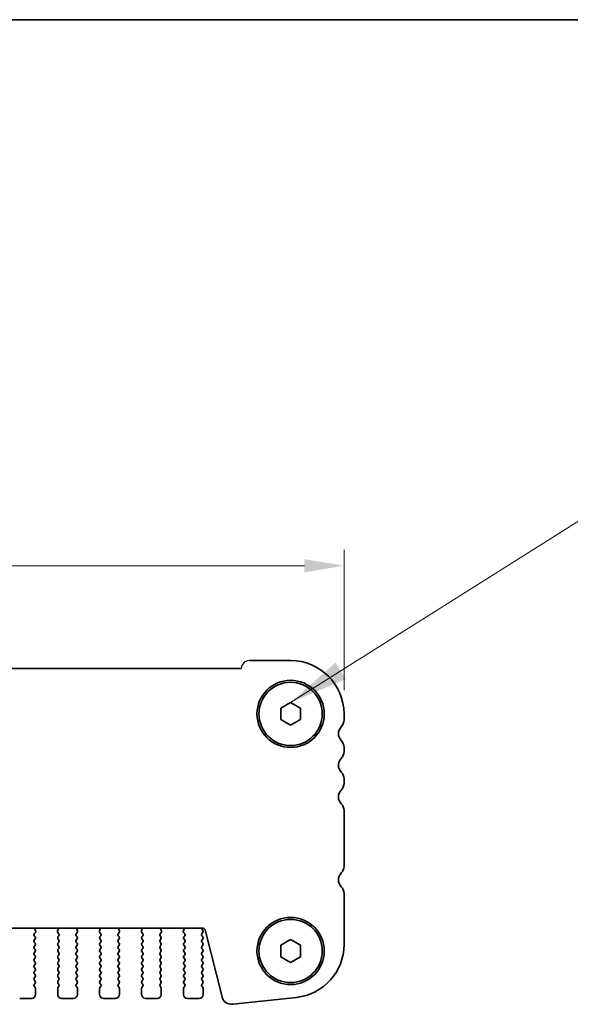
# Model space of a CAD drawing. Units: millimetres. Extents: x 29 to 4761, y 16 to 859.
# Drawn here: x 1312 to 1382, y 734 to 859 of the extents above; entities that cross this region are included whole.
import ezdxf

# ---------------------------------------------------------------- set-up
doc = ezdxf.new("R2010")
doc.units = ezdxf.units.MM
doc.header["$LTSCALE"] = 2
doc.layers.get('Defpoints').update_dxf_attribs({"lineweight": 25})
for name, color, linetype, lineweight in [('Border (ISO)', 7, 'Continuous', 35), ('Dimension (ISO)', 7, 'Continuous', 18), ('Symbol (ISO)', 7, 'Continuous', 18), ('Visible (ISO)', 7, 'Continuous', 35), ('上ｶﾊﾞｰ', 7, 'Continuous', 25)]:
    doc.layers.add(name, color=color, linetype=linetype, lineweight=lineweight)
doc.styles.add('Note Text (TK)', font='MS PGothic.ttf')
doc.dimstyles.new('Default - Method 1b (TK)', dxfattribs={"dimscale": 2, "dimtxt": 2.5, "dimasz": 2.5, "dimexe": 1, "dimexo": 1.5, "dimgap": 1, "dimtad": 1, "dimtoh": 1, "dimrnd": 1e-08, "dimdsep": 46, "dimtxsty": 'Note Text (TK)', "dimcen": 0.09, "dimdle": 5, "dimclrd": 100, "dimclre": 100, "dimclrt": 7, "dimadec": 1, "dimazin": 1, "dimtfac": 1, "dimtmove": 0, "dimatfit": 3, "dimfxl": 1, "dimtolj": 1, "dimlwd": -1, "dimlwe": -1, "dimarcsym": 0})
doc.dimstyles.new('Default - Method 1b (TK)$7', dxfattribs={"dimscale": 3, "dimtxt": 2.5, "dimasz": 2.5, "dimexe": 1, "dimexo": 1.5, "dimgap": 1, "dimtad": 1, "dimtoh": 1, "dimrnd": 1e-08, "dimdsep": 46, "dimtxsty": 'Note Text (TK)', "dimcen": 0.09, "dimdle": 5, "dimclrd": 100, "dimclre": 100, "dimclrt": 7, "dimadec": 1, "dimazin": 1, "dimtfac": 1, "dimtmove": 0, "dimatfit": 3, "dimfxl": 1, "dimtolj": 1, "dimlwd": -1, "dimlwe": -1, "dimarcsym": 0})

# ---------------------------------------------------------------- blocks, each defined once
blk = doc.blocks.new('図面枠 tk図枠')
at = {"layer": 'Border (ISO)'}
blk.add_line((14.5, 289), (405.5, 289), dxfattribs=at)
blk = doc.blocks.new('*D18')
at = {"layer": 'Defpoints', "color": 0}
for p in [(1166.78, 789.9), (1166.78, 771.15), (1353.28, 771.15)]:
    blk.add_point(p, dxfattribs=at)
at = {"layer": 'Dimension (ISO)', "color": 100}
for p, q in [((1166.78, 774.15), (1166.78, 791.9)), ((1353.28, 774.15), (1353.28, 791.9)), ((1348.28, 789.9), (1171.78, 789.9))]:
    blk.add_line(p, q, dxfattribs=at)
for points in [[(1171.78, 790.73), (1171.78, 789.06), (1166.78, 789.9)], [(1348.28, 790.73), (1348.28, 789.06), (1353.28, 789.9)]]:
    blk.add_solid(points, dxfattribs=at)
at = {"layer": 'Dimension (ISO)', "color": 7, "insert": (1252.58, 794.4), "char_height": 5, "attachment_point": 4, "style": 'Note Text (TK)'}
blk.add_mtext('\\A1;186.5', dxfattribs=at)

msp = doc.modelspace()

# ---------------------------------------------------------------- linework, layer by layer
at = {"layer": 'Visible (ISO)'}
for p, q in [((1346.5252, 777.8973), (1341.3252, 777.8973)), ((1340.2764, 776.8973), (1179.774, 776.8973)), ((1345.2752, 771.869), (1346.5252, 772.5907)), ((1346.5252, 772.5907), (1347.7752, 771.869)), ((1345.2752, 770.4256), (1345.2752, 771.869)), ((1347.7752, 771.869), (1347.7752, 770.4256)), ((1346.5252, 769.7039), (1345.2752, 770.4256)), ((1347.7752, 770.4256), (1346.5252, 769.7039)), ((1353.2752, 771.1473), (1353.2752, 770.3822)), ((1353.2752, 766.9124), (1353.2752, 766.3822)), ((1353.2752, 762.9124), (1353.2752, 762.3822)), ((1353.2752, 758.9124), (1353.2752, 751.8822)), ((1353.2752, 748.4124), (1353.2752, 741.9849)), ((1335.2935, 744.0439), (1184.757, 744.0439)), ((1314.2823, 743.6896), (1314.184, 743.9338)), ((1317.1665, 743.9338), (1317.0682, 743.6896)), ((1319.5823, 743.6896), (1319.484, 743.9338)), ((1322.4665, 743.9338), (1322.3682, 743.6896)), ((1324.8823, 743.6896), (1324.784, 743.9338)), ((1327.7665, 743.9338), (1327.6682, 743.6896)), ((1330.1823, 743.6896), (1330.084, 743.9338)), ((1333.0665, 743.9338), (1332.9682, 743.6896)), ((1314.1152, 742.5173), (1314.2352, 742.6773)), ((1314.2352, 742.9173), (1314.1169, 743.0751)), ((1314.119, 743.3179), (1314.2546, 743.4921)), ((1317.0959, 743.4921), (1317.2314, 743.3179)), ((1317.2336, 743.0751), (1317.1152, 742.9173)), ((1317.1152, 742.6773), (1317.2352, 742.5173)), ((1319.4152, 742.5173), (1319.5352, 742.6773)), ((1319.5352, 742.9173), (1319.4169, 743.0751)), ((1319.419, 743.3179), (1319.5546, 743.4921)), ((1322.3959, 743.4921), (1322.5314, 743.3179)), ((1322.5336, 743.0751), (1322.4152, 742.9173)), ((1322.4152, 742.6773), (1322.5352, 742.5173)), ((1324.7152, 742.5173), (1324.8352, 742.6773)), ((1324.8352, 742.9173), (1324.7169, 743.0751)), ((1324.719, 743.3179), (1324.8546, 743.4921)), ((1327.6959, 743.4921), (1327.8314, 743.3179)), ((1327.8336, 743.0751), (1327.7152, 742.9173)), ((1327.7152, 742.6773), (1327.8352, 742.5173)), ((1330.0152, 742.5173), (1330.1352, 742.6773)), ((1330.1352, 742.9173), (1330.0169, 743.0751)), ((1330.019, 743.3179), (1330.1546, 743.4921)), ((1332.9959, 743.4921), (1333.1314, 743.3179)), ((1333.1336, 743.0751), (1333.0152, 742.9173)), ((1333.0152, 742.6773), (1333.1352, 742.5173)), ((1335.3152, 743.3173), (1335.4352, 743.4773)), ((1335.4352, 742.9173), (1335.3152, 743.0773)), ((1335.3152, 742.5173), (1335.4352, 742.6773)), ((1335.4352, 743.7173), (1335.3369, 743.8483)), ((1337.8529, 735.3454), (1335.7786, 743.6649)), ((1314.2352, 742.1173), (1314.1152, 742.2773)), ((1314.1152, 741.7173), (1314.2352, 741.8773)), ((1314.2352, 741.3173), (1314.1152, 741.4773)), ((1317.2352, 742.2773), (1317.1152, 742.1173)), ((1317.1152, 741.8773), (1317.2352, 741.7173)), ((1317.2352, 741.4773), (1317.1152, 741.3173)), ((1319.5352, 742.1173), (1319.4152, 742.2773)), ((1319.4152, 741.7173), (1319.5352, 741.8773)), ((1319.5352, 741.3173), (1319.4152, 741.4773)), ((1322.5352, 742.2773), (1322.4152, 742.1173)), ((1322.4152, 741.8773), (1322.5352, 741.7173)), ((1322.5352, 741.4773), (1322.4152, 741.3173)), ((1324.8352, 742.1173), (1324.7152, 742.2773)), ((1324.7152, 741.7173), (1324.8352, 741.8773)), ((1324.8352, 741.3173), (1324.7152, 741.4773)), ((1327.8352, 742.2773), (1327.7152, 742.1173)), ((1327.7152, 741.8773), (1327.8352, 741.7173)), ((1327.8352, 741.4773), (1327.7152, 741.3173)), ((1330.1352, 742.1173), (1330.0152, 742.2773)), ((1330.0152, 741.7173), (1330.1352, 741.8773)), ((1330.1352, 741.3173), (1330.0152, 741.4773)), ((1333.1352, 742.2773), (1333.0152, 742.1173)), ((1333.0152, 741.8773), (1333.1352, 741.7173)), ((1333.1352, 741.4773), (1333.0152, 741.3173)), ((1335.4352, 742.1173), (1335.3152, 742.2773)), ((1335.3152, 741.7173), (1335.4352, 741.8773)), ((1335.4352, 741.3173), (1335.3152, 741.4773)), ((1345.2752, 741.869), (1346.5252, 742.5907)), ((1345.2752, 740.4256), (1345.2752, 741.869)), ((1346.5252, 742.5907), (1347.7752, 741.869)), ((1347.7752, 741.869), (1347.7752, 740.4256)), ((1314.1152, 740.9173), (1314.2352, 741.0773)), ((1314.2352, 740.5173), (1314.1152, 740.6773)), ((1314.1152, 740.1173), (1314.2352, 740.2773)), ((1317.1152, 741.0773), (1317.2352, 740.9173)), ((1317.2352, 740.6773), (1317.1152, 740.5173)), ((1317.1152, 740.2773), (1317.2352, 740.1173)), ((1319.4152, 740.9173), (1319.5352, 741.0773)), ((1319.5352, 740.5173), (1319.4152, 740.6773)), ((1319.4152, 740.1173), (1319.5352, 740.2773)), ((1322.4152, 741.0773), (1322.5352, 740.9173)), ((1322.5352, 740.6773), (1322.4152, 740.5173)), ((1322.4152, 740.2773), (1322.5352, 740.1173)), ((1324.7152, 740.9173), (1324.8352, 741.0773)), ((1324.8352, 740.5173), (1324.7152, 740.6773)), ((1324.7152, 740.1173), (1324.8352, 740.2773)), ((1327.7152, 741.0773), (1327.8352, 740.9173)), ((1327.8352, 740.6773), (1327.7152, 740.5173)), ((1327.7152, 740.2773), (1327.8352, 740.1173)), ((1330.0152, 740.9173), (1330.1352, 741.0773)), ((1330.1352, 740.5173), (1330.0152, 740.6773)), ((1330.0152, 740.1173), (1330.1352, 740.2773)), ((1333.0152, 741.0773), (1333.1352, 740.9173)), ((1333.1352, 740.6773), (1333.0152, 740.5173)), ((1333.0152, 740.2773), (1333.1352, 740.1173)), ((1335.3152, 740.9173), (1335.4352, 741.0773)), ((1335.4352, 740.5173), (1335.3152, 740.6773)), ((1335.3152, 740.1173), (1335.4352, 740.2773)), ((1346.5252, 739.7039), (1345.2752, 740.4256)), ((1347.7752, 740.4256), (1346.5252, 739.7039)), ((1314.2352, 739.7173), (1314.1152, 739.8773)), ((1314.1152, 739.3173), (1314.2352, 739.4773)), ((1314.2352, 738.9173), (1314.1152, 739.0773)), ((1317.2352, 739.8773), (1317.1152, 739.7173)), ((1317.1152, 739.4773), (1317.2352, 739.3173)), ((1317.2352, 739.0773), (1317.1152, 738.9173)), ((1319.5352, 739.7173), (1319.4152, 739.8773)), ((1319.4152, 739.3173), (1319.5352, 739.4773)), ((1319.5352, 738.9173), (1319.4152, 739.0773)), ((1322.5352, 739.8773), (1322.4152, 739.7173)), ((1322.4152, 739.4773), (1322.5352, 739.3173)), ((1322.5352, 739.0773), (1322.4152, 738.9173)), ((1324.8352, 739.7173), (1324.7152, 739.8773)), ((1324.7152, 739.3173), (1324.8352, 739.4773)), ((1324.8352, 738.9173), (1324.7152, 739.0773)), ((1327.8352, 739.8773), (1327.7152, 739.7173)), ((1327.7152, 739.4773), (1327.8352, 739.3173)), ((1327.8352, 739.0773), (1327.7152, 738.9173)), ((1330.1352, 739.7173), (1330.0152, 739.8773)), ((1330.0152, 739.3173), (1330.1352, 739.4773)), ((1330.1352, 738.9173), (1330.0152, 739.0773)), ((1333.1352, 739.8773), (1333.0152, 739.7173)), ((1333.0152, 739.4773), (1333.1352, 739.3173)), ((1333.1352, 739.0773), (1333.0152, 738.9173)), ((1335.4352, 739.7173), (1335.3152, 739.8773)), ((1335.3152, 739.3173), (1335.4352, 739.4773)), ((1335.4352, 738.9173), (1335.3152, 739.0773)), ((1314.1152, 738.5173), (1314.2352, 738.6773)), ((1314.2352, 738.1173), (1314.1152, 738.2773)), ((1314.1152, 737.7173), (1314.2352, 737.8773)), ((1317.1152, 738.6773), (1317.2352, 738.5173)), ((1317.2352, 738.2773), (1317.1152, 738.1173)), ((1317.1152, 737.8773), (1317.2352, 737.7173)), ((1319.4152, 738.5173), (1319.5352, 738.6773)), ((1319.5352, 738.1173), (1319.4152, 738.2773)), ((1319.4152, 737.7173), (1319.5352, 737.8773)), ((1322.4152, 738.6773), (1322.5352, 738.5173)), ((1322.5352, 738.2773), (1322.4152, 738.1173)), ((1322.4152, 737.8773), (1322.5352, 737.7173)), ((1324.7152, 738.5173), (1324.8352, 738.6773)), ((1324.8352, 738.1173), (1324.7152, 738.2773)), ((1324.7152, 737.7173), (1324.8352, 737.8773)), ((1327.7152, 738.6773), (1327.8352, 738.5173)), ((1327.8352, 738.2773), (1327.7152, 738.1173)), ((1327.7152, 737.8773), (1327.8352, 737.7173)), ((1330.0152, 738.5173), (1330.1352, 738.6773)), ((1330.1352, 738.1173), (1330.0152, 738.2773)), ((1330.0152, 737.7173), (1330.1352, 737.8773)), ((1333.0152, 738.6773), (1333.1352, 738.5173)), ((1333.1352, 738.2773), (1333.0152, 738.1173)), ((1333.0152, 737.8773), (1333.1352, 737.7173)), ((1335.3152, 738.5173), (1335.4352, 738.6773)), ((1335.4352, 738.1173), (1335.3152, 738.2773)), ((1335.3152, 737.7173), (1335.4352, 737.8773)), ((1314.2352, 737.3173), (1314.1152, 737.4773)), ((1314.1152, 736.9173), (1314.2352, 737.0773)), ((1314.2352, 736.5173), (1314.1152, 736.6773)), ((1317.2352, 737.4773), (1317.1152, 737.3173)), ((1317.1152, 737.0773), (1317.2352, 736.9173)), ((1317.2352, 736.6773), (1317.1152, 736.5173)), ((1319.5352, 737.3173), (1319.4152, 737.4773)), ((1319.4152, 736.9173), (1319.5352, 737.0773)), ((1319.5352, 736.5173), (1319.4152, 736.6773)), ((1322.5352, 737.4773), (1322.4152, 737.3173)), ((1322.4152, 737.0773), (1322.5352, 736.9173)), ((1322.5352, 736.6773), (1322.4152, 736.5173)), ((1324.8352, 737.3173), (1324.7152, 737.4773)), ((1324.7152, 736.9173), (1324.8352, 737.0773)), ((1324.8352, 736.5173), (1324.7152, 736.6773)), ((1327.8352, 737.4773), (1327.7152, 737.3173)), ((1327.7152, 737.0773), (1327.8352, 736.9173)), ((1327.8352, 736.6773), (1327.7152, 736.5173)), ((1330.1352, 737.3173), (1330.0152, 737.4773)), ((1330.0152, 736.9173), (1330.1352, 737.0773)), ((1330.1352, 736.5173), (1330.0152, 736.6773)), ((1333.1352, 737.4773), (1333.0152, 737.3173)), ((1333.0152, 737.0773), (1333.1352, 736.9173)), ((1333.1352, 736.6773), (1333.0152, 736.5173)), ((1335.4352, 737.3173), (1335.3152, 737.4773)), ((1335.3152, 736.9173), (1335.4352, 737.0773)), ((1335.4352, 736.5173), (1335.3152, 736.6773)), ((1314.2752, 735.6473), (1314.2752, 736.3973)), ((1317.0752, 736.3973), (1317.0752, 735.6473)), ((1319.5752, 735.6473), (1319.5752, 736.3973)), ((1322.3752, 736.3973), (1322.3752, 735.6473)), ((1324.8752, 735.6473), (1324.8752, 736.3973)), ((1327.6752, 736.3973), (1327.6752, 735.6473)), ((1330.1752, 735.6473), (1330.1752, 736.3973)), ((1332.9752, 736.3973), (1332.9752, 735.6473)), ((1335.4752, 735.6473), (1335.4752, 736.3973)), ((1347.2496, 735.2739), (1339.1999, 734.405)), ((1312.2752, 735.1473), (1313.7752, 735.1473)), ((1317.5752, 735.1473), (1319.0752, 735.1473)), ((1322.8752, 735.1473), (1324.3752, 735.1473)), ((1328.1752, 735.1473), (1329.6752, 735.1473)), ((1333.4752, 735.1473), (1334.9752, 735.1473))]:
    msp.add_line(p, q, dxfattribs=at)
for centre, radius in [((1346.5252, 771.1473), 4.25), ((1346.5252, 771.1473), 4), ((1346.5252, 741.1473), 4.25), ((1346.5252, 741.1473), 4)]:
    msp.add_circle(centre, radius, dxfattribs=at)
for centre, radius, start, end in [((1346.5252, 771.1473), 6.75, 0, 90), ((1352.0252, 770.3822), 1.25, 316.05448, 0), ((1353.8252, 768.6473), 1.25, 136.05448, 223.94552), ((1352.0252, 766.9124), 1.25, 0, 43.94552), ((1352.0252, 766.3822), 1.25, 316.05448, 0), ((1353.8252, 764.6473), 1.25, 136.05448, 223.94552), ((1352.0252, 762.9124), 1.25, 0, 43.94552), ((1353.8252, 760.6473), 1.25, 136.05448, 223.94552), ((1352.0252, 762.3822), 1.25, 316.05448, 0), ((1352.0252, 758.9124), 1.25, 0, 43.94552), ((1352.0252, 751.8822), 1.25, 316.05448, 0), ((1353.8252, 750.1473), 1.25, 136.05448, 223.94552), ((1352.0252, 748.4124), 1.25, 0, 43.94552), ((1314.3695, 744.0085), 0.2, 169.790902, 201.930223), ((1316.981, 744.0085), 0.2, 338.069777, 10.209098), ((1319.6695, 744.0085), 0.2, 169.790902, 201.930223), ((1322.281, 744.0085), 0.2, 338.069777, 10.209098), ((1324.9695, 744.0085), 0.2, 169.790902, 201.930223), ((1327.581, 744.0085), 0.2, 338.069777, 10.209098), ((1330.2695, 744.0085), 0.2, 169.790902, 201.930223), ((1332.881, 744.0085), 0.2, 338.069777, 10.209098), ((1335.2935, 743.5439), 0.5, 14, 90), ((1335.4969, 743.9683), 0.2, 157.904196, 216.869898), ((1314.2769, 743.1951), 0.2, 142.118188, 216.869898), ((1314.0752, 742.7973), 0.2, 323.130102, 36.869898), ((1314.0967, 743.6149), 0.2, 322.118188, 21.930223), ((1317.2537, 743.6149), 0.2, 158.069777, 217.881812), ((1317.2752, 742.7973), 0.2, 143.130102, 216.869898), ((1317.0736, 743.1951), 0.2, 323.130102, 37.881812), ((1319.5769, 743.1951), 0.2, 142.118188, 216.869898), ((1319.3752, 742.7973), 0.2, 323.130102, 36.869898), ((1319.3967, 743.6149), 0.2, 322.118188, 21.930223), ((1322.5537, 743.6149), 0.2, 158.069777, 217.881812), ((1322.5752, 742.7973), 0.2, 143.130102, 216.869898), ((1322.3736, 743.1951), 0.2, 323.130102, 37.881812), ((1324.8769, 743.1951), 0.2, 142.118188, 216.869898), ((1324.6752, 742.7973), 0.2, 323.130102, 36.869898), ((1324.6967, 743.6149), 0.2, 322.118188, 21.930223), ((1327.8537, 743.6149), 0.2, 158.069777, 217.881812), ((1327.8752, 742.7973), 0.2, 143.130102, 216.869898), ((1327.6736, 743.1951), 0.2, 323.130102, 37.881812), ((1330.1769, 743.1951), 0.2, 142.118188, 216.869898), ((1329.9752, 742.7973), 0.2, 323.130102, 36.869898), ((1329.9967, 743.6149), 0.2, 322.118188, 21.930223), ((1333.1537, 743.6149), 0.2, 158.069777, 217.881812), ((1333.1752, 742.7973), 0.2, 143.130102, 216.869898), ((1332.9736, 743.1951), 0.2, 323.130102, 37.881812), ((1335.4752, 743.1973), 0.2, 143.130102, 216.869898), ((1335.2752, 743.5973), 0.2, 323.130102, 36.869898), ((1335.2752, 742.7973), 0.2, 323.130102, 36.869898), ((1314.2752, 742.3973), 0.2, 143.130102, 216.869898), ((1314.2752, 741.5973), 0.2, 143.130102, 216.869898), ((1314.0752, 741.9973), 0.2, 323.130102, 36.869898), ((1317.2752, 741.9973), 0.2, 143.130102, 216.869898), ((1317.0752, 742.3973), 0.2, 323.130102, 36.869898), ((1317.0752, 741.5973), 0.2, 323.130102, 36.869898), ((1319.5752, 742.3973), 0.2, 143.130102, 216.869898), ((1319.5752, 741.5973), 0.2, 143.130102, 216.869898), ((1319.3752, 741.9973), 0.2, 323.130102, 36.869898), ((1322.5752, 741.9973), 0.2, 143.130102, 216.869898), ((1322.3752, 742.3973), 0.2, 323.130102, 36.869898), ((1322.3752, 741.5973), 0.2, 323.130102, 36.869898), ((1324.8752, 742.3973), 0.2, 143.130102, 216.869898), ((1324.8752, 741.5973), 0.2, 143.130102, 216.869898), ((1324.6752, 741.9973), 0.2, 323.130102, 36.869898), ((1327.8752, 741.9973), 0.2, 143.130102, 216.869898), ((1327.6752, 742.3973), 0.2, 323.130102, 36.869898), ((1327.6752, 741.5973), 0.2, 323.130102, 36.869898), ((1330.1752, 742.3973), 0.2, 143.130102, 216.869898), ((1330.1752, 741.5973), 0.2, 143.130102, 216.869898), ((1329.9752, 741.9973), 0.2, 323.130102, 36.869898), ((1333.1752, 741.9973), 0.2, 143.130102, 216.869898), ((1332.9752, 742.3973), 0.2, 323.130102, 36.869898), ((1332.9752, 741.5973), 0.2, 323.130102, 36.869898), ((1335.4752, 742.3973), 0.2, 143.130102, 216.869898), ((1335.4752, 741.5973), 0.2, 143.130102, 216.869898), ((1335.2752, 741.9973), 0.2, 323.130102, 36.869898), ((1346.5252, 741.9849), 6.75, 276.160417, 0), ((1314.2752, 740.7973), 0.2, 143.130102, 216.869898), ((1314.0752, 741.1973), 0.2, 323.130102, 36.869898), ((1314.0752, 740.3973), 0.2, 323.130102, 36.869898), ((1317.2752, 741.1973), 0.2, 143.130102, 216.869898), ((1317.2752, 740.3973), 0.2, 143.130102, 216.869898), ((1317.0752, 740.7973), 0.2, 323.130102, 36.869898), ((1319.5752, 740.7973), 0.2, 143.130102, 216.869898), ((1319.3752, 741.1973), 0.2, 323.130102, 36.869898), ((1319.3752, 740.3973), 0.2, 323.130102, 36.869898), ((1322.5752, 741.1973), 0.2, 143.130102, 216.869898), ((1322.5752, 740.3973), 0.2, 143.130102, 216.869898), ((1322.3752, 740.7973), 0.2, 323.130102, 36.869898), ((1324.8752, 740.7973), 0.2, 143.130102, 216.869898), ((1324.6752, 741.1973), 0.2, 323.130102, 36.869898), ((1324.6752, 740.3973), 0.2, 323.130102, 36.869898), ((1327.8752, 741.1973), 0.2, 143.130102, 216.869898), ((1327.8752, 740.3973), 0.2, 143.130102, 216.869898), ((1327.6752, 740.7973), 0.2, 323.130102, 36.869898), ((1330.1752, 740.7973), 0.2, 143.130102, 216.869898), ((1329.9752, 741.1973), 0.2, 323.130102, 36.869898), ((1329.9752, 740.3973), 0.2, 323.130102, 36.869898), ((1333.1752, 741.1973), 0.2, 143.130102, 216.869898), ((1333.1752, 740.3973), 0.2, 143.130102, 216.869898), ((1332.9752, 740.7973), 0.2, 323.130102, 36.869898), ((1335.4752, 740.7973), 0.2, 143.130102, 216.869898), ((1335.2752, 741.1973), 0.2, 323.130102, 36.869898), ((1335.2752, 740.3973), 0.2, 323.130102, 36.869898), ((1314.2752, 739.9973), 0.2, 143.130102, 216.869898), ((1314.2752, 739.1973), 0.2, 143.130102, 216.869898), ((1314.0752, 739.5973), 0.2, 323.130102, 36.869898), ((1314.0752, 738.7973), 0.2, 323.130102, 36.869898), ((1317.2752, 739.5973), 0.2, 143.130102, 216.869898), ((1317.2752, 738.7973), 0.2, 143.130102, 216.869898), ((1317.0752, 739.9973), 0.2, 323.130102, 36.869898), ((1317.0752, 739.1973), 0.2, 323.130102, 36.869898), ((1319.5752, 739.9973), 0.2, 143.130102, 216.869898), ((1319.5752, 739.1973), 0.2, 143.130102, 216.869898), ((1319.3752, 739.5973), 0.2, 323.130102, 36.869898), ((1319.3752, 738.7973), 0.2, 323.130102, 36.869898), ((1322.5752, 739.5973), 0.2, 143.130102, 216.869898), ((1322.5752, 738.7973), 0.2, 143.130102, 216.869898), ((1322.3752, 739.9973), 0.2, 323.130102, 36.869898), ((1322.3752, 739.1973), 0.2, 323.130102, 36.869898), ((1324.8752, 739.9973), 0.2, 143.130102, 216.869898), ((1324.8752, 739.1973), 0.2, 143.130102, 216.869898), ((1324.6752, 739.5973), 0.2, 323.130102, 36.869898), ((1324.6752, 738.7973), 0.2, 323.130102, 36.869898), ((1327.8752, 739.5973), 0.2, 143.130102, 216.869898), ((1327.8752, 738.7973), 0.2, 143.130102, 216.869898), ((1327.6752, 739.9973), 0.2, 323.130102, 36.869898), ((1327.6752, 739.1973), 0.2, 323.130102, 36.869898), ((1330.1752, 739.9973), 0.2, 143.130102, 216.869898), ((1330.1752, 739.1973), 0.2, 143.130102, 216.869898), ((1329.9752, 739.5973), 0.2, 323.130102, 36.869898), ((1329.9752, 738.7973), 0.2, 323.130102, 36.869898), ((1333.1752, 739.5973), 0.2, 143.130102, 216.869898), ((1333.1752, 738.7973), 0.2, 143.130102, 216.869898), ((1332.9752, 739.9973), 0.2, 323.130102, 36.869898), ((1332.9752, 739.1973), 0.2, 323.130102, 36.869898), ((1335.4752, 739.9973), 0.2, 143.130102, 216.869898), ((1335.4752, 739.1973), 0.2, 143.130102, 216.869898), ((1335.2752, 739.5973), 0.2, 323.130102, 36.869898), ((1335.2752, 738.7973), 0.2, 323.130102, 36.869898), ((1314.2752, 738.3973), 0.2, 143.130102, 216.869898), ((1314.2752, 737.5973), 0.2, 143.130102, 216.869898), ((1314.0752, 737.9973), 0.2, 323.130102, 36.869898), ((1317.2752, 737.9973), 0.2, 143.130102, 216.869898), ((1317.0752, 738.3973), 0.2, 323.130102, 36.869898), ((1317.0752, 737.5973), 0.2, 323.130102, 36.869898), ((1319.5752, 738.3973), 0.2, 143.130102, 216.869898), ((1319.5752, 737.5973), 0.2, 143.130102, 216.869898), ((1319.3752, 737.9973), 0.2, 323.130102, 36.869898), ((1322.5752, 737.9973), 0.2, 143.130102, 216.869898), ((1322.3752, 738.3973), 0.2, 323.130102, 36.869898), ((1322.3752, 737.5973), 0.2, 323.130102, 36.869898), ((1324.8752, 738.3973), 0.2, 143.130102, 216.869898), ((1324.8752, 737.5973), 0.2, 143.130102, 216.869898), ((1324.6752, 737.9973), 0.2, 323.130102, 36.869898), ((1327.8752, 737.9973), 0.2, 143.130102, 216.869898), ((1327.6752, 738.3973), 0.2, 323.130102, 36.869898), ((1327.6752, 737.5973), 0.2, 323.130102, 36.869898), ((1330.1752, 738.3973), 0.2, 143.130102, 216.869898), ((1330.1752, 737.5973), 0.2, 143.130102, 216.869898), ((1329.9752, 737.9973), 0.2, 323.130102, 36.869898), ((1333.1752, 737.9973), 0.2, 143.130102, 216.869898), ((1332.9752, 738.3973), 0.2, 323.130102, 36.869898), ((1332.9752, 737.5973), 0.2, 323.130102, 36.869898), ((1335.4752, 738.3973), 0.2, 143.130102, 216.869898), ((1335.4752, 737.5973), 0.2, 143.130102, 216.869898), ((1335.2752, 737.9973), 0.2, 323.130102, 36.869898), ((1314.2752, 736.7973), 0.2, 143.130102, 216.869898), ((1314.0752, 737.1973), 0.2, 323.130102, 36.869898), ((1314.0752, 736.3973), 0.2, 0, 36.869898), ((1317.2752, 737.1973), 0.2, 143.130102, 216.869898), ((1317.2752, 736.3973), 0.2, 143.130102, 180), ((1317.0752, 736.7973), 0.2, 323.130102, 36.869898), ((1319.5752, 736.7973), 0.2, 143.130102, 216.869898), ((1319.3752, 737.1973), 0.2, 323.130102, 36.869898), ((1319.3752, 736.3973), 0.2, 0, 36.869898), ((1322.5752, 737.1973), 0.2, 143.130102, 216.869898), ((1322.5752, 736.3973), 0.2, 143.130102, 180), ((1322.3752, 736.7973), 0.2, 323.130102, 36.869898), ((1324.8752, 736.7973), 0.2, 143.130102, 216.869898), ((1324.6752, 737.1973), 0.2, 323.130102, 36.869898), ((1324.6752, 736.3973), 0.2, 0, 36.869898), ((1327.8752, 737.1973), 0.2, 143.130102, 216.869898), ((1327.8752, 736.3973), 0.2, 143.130102, 180), ((1327.6752, 736.7973), 0.2, 323.130102, 36.869898), ((1330.1752, 736.7973), 0.2, 143.130102, 216.869898), ((1329.9752, 737.1973), 0.2, 323.130102, 36.869898), ((1329.9752, 736.3973), 0.2, 0, 36.869898), ((1333.1752, 737.1973), 0.2, 143.130102, 216.869898), ((1333.1752, 736.3973), 0.2, 143.130102, 180), ((1332.9752, 736.7973), 0.2, 323.130102, 36.869898), ((1335.4752, 736.7973), 0.2, 143.130102, 216.869898), ((1335.2752, 737.1973), 0.2, 323.130102, 36.869898), ((1335.2752, 736.3973), 0.2, 0, 36.869898), ((1313.7752, 735.6473), 0.5, 270, 0), ((1317.5752, 735.6473), 0.5, 180, 270), ((1319.0752, 735.6473), 0.5, 270, 0), ((1322.8752, 735.6473), 0.5, 180, 270), ((1324.3752, 735.6473), 0.5, 270, 0), ((1328.1752, 735.6473), 0.5, 180, 270), ((1329.6752, 735.6473), 0.5, 270, 0), ((1333.4752, 735.6473), 0.5, 180, 270), ((1334.9752, 735.6473), 0.5, 270, 0), ((1339.0657, 735.6478), 1.25, 194, 276.160417)]:
    msp.add_arc(centre, radius, start, end, dxfattribs=at)
at = {"layer": '上ｶﾊﾞｰ'}
msp.add_arc((1341.3252, 776.8473), 1.05, 90, 177.270597, dxfattribs=at)

# ---------------------------------------------------------------- block references
at = {"xscale": 3, "yscale": 3, "zscale": 3}
msp.add_blockref('図面枠 tk図枠', (777.5, -8), dxfattribs=at)

# ---------------------------------------------------------------- dimensions: what is measured, and where the dimension line sits
at = {"layer": 'Dimension (ISO)', "color": 100}
dim = msp.add_linear_dim(base=(1166.7752, 789.8973), p1=(1353.2752, 771.1473), p2=(1166.7752, 771.1473), angle=180, dimstyle='Default - Method 1b (TK)', override={"dimtoh": 0, "dimtofl": 0, "dimatfit": 1}, dxfattribs=at)
dim.commit()
dim.dimension.update_dxf_attribs({"geometry": '*D18', "text_midpoint": (1260.0252, 789.8973), "dimtype": 160})

# ---------------------------------------------------------------- leaders
at = {"layer": 'Symbol (ISO)', "color": 100, "annotation_type": 0, "has_hookline": 1, "hookline_direction": 0, "text_width": 81.6903}
msp.add_leader([(1346.5252, 772.5907), (1385.9095, 797.4637), (1393.4095, 797.4637)], dimstyle='Default - Method 1b (TK)$7', override={"dimgap": 0, "dimtad": 1}, dxfattribs=at)

doc.saveas('drawing.dxf')
